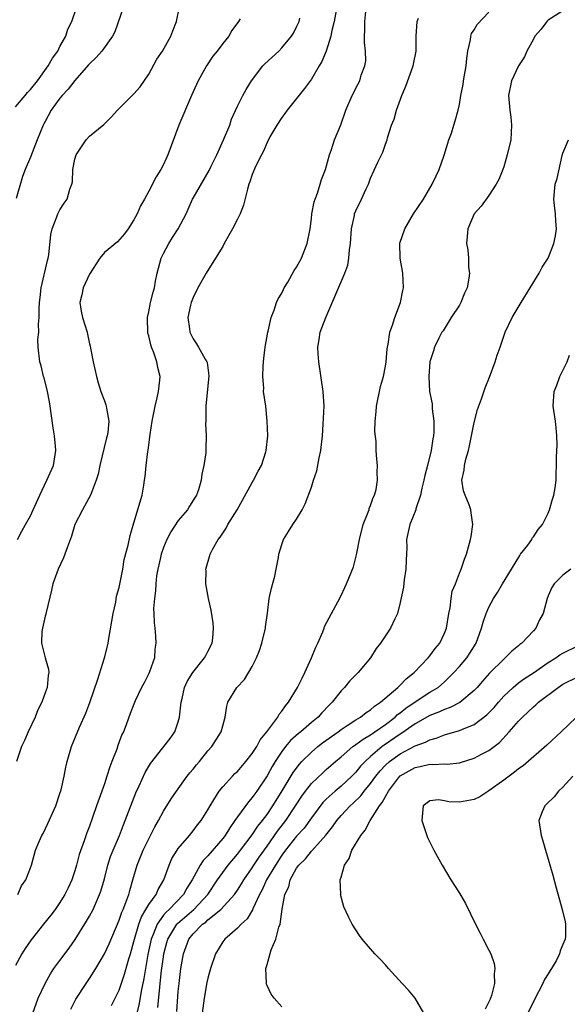
# Model space of a CAD drawing. Units: inches. Extents: x 2616000 to 2619000, y 1515000 to 1518000.
# Drawn here: x 2617408 to 2617482, y 1515850 to 1515983 of the extents above; entities that cross this region are included whole.
import ezdxf

# ---------------------------------------------------------------- set-up
doc = ezdxf.new("R2010")
doc.units = ezdxf.units.IN
doc.header["$MEASUREMENT"] = 0
doc.layers.add('LD26161515_2ft', color=93, linetype='Continuous')

msp = doc.modelspace()

# ---------------------------------------------------------------- linework, layer by layer
at = {"layer": 'LD26161515_2ft'}
for points, elevation in [([(2617450.53, 1515985.47), (2617450.08, 1515983), (2617449.77, 1515981.77), (2617449.62, 1515981), (2617449, 1515979), (2617448.4, 1515977.6), (2617448.06, 1515977), (2617447, 1515975.19), (2617446.07, 1515973.93), (2617443.7, 1515971), (2617443.42, 1515970.58), (2617443, 1515970.04), (2617442.3, 1515969), (2617441.39, 1515967.39), (2617441, 1515966.65), (2617440.51, 1515965.49), (2617440.24, 1515965), (2617439.49, 1515963.49), (2617439, 1515962.34), (2617438.67, 1515961.33), (2617438.54, 1515961), (2617438.35, 1515960.35), (2617437.82, 1515958.18), (2617437.38, 1515957), (2617437, 1515956.29), (2617436.34, 1515955), (2617435.21, 1515953), (2617435, 1515952.58), (2617434.03, 1515951), (2617432.76, 1515949), (2617431.65, 1515947), (2617431, 1515945.71), (2617430.75, 1515945), (2617430.65, 1515944.65), (2617430.3, 1515943), (2617430.52, 1515941.48), (2617430.56, 1515941), (2617431, 1515940.12), (2617431.45, 1515939.45), (2617431.74, 1515939), (2617432.64, 1515937.36), (2617432.87, 1515937), (2617432.9, 1515936.9), (2617433.11, 1515935.11), (2617432.74, 1515931), (2617432.74, 1515929.26), (2617432.7, 1515929), (2617432.67, 1515928.67), (2617432.77, 1515927), (2617432.74, 1515925.26), (2617432.71, 1515924.71), (2617432.47, 1515923), (2617432.19, 1515921.81), (2617432.09, 1515921), (2617431.71, 1515919.71), (2617431.46, 1515919), (2617431.27, 1515918.73), (2617430.5, 1515917.5), (2617430.23, 1515917), (2617429, 1515915.57), (2617427.97, 1515914.03), (2617427.43, 1515913), (2617427, 1515911.92), (2617426.68, 1515911), (2617426.58, 1515910.58), (2617426.24, 1515909), (2617426.07, 1515908.07), (2617425.96, 1515907), (2617425.93, 1515906.07), (2617425.76, 1515905), (2617425.65, 1515903.65), (2617425.69, 1515903), (2617425.72, 1515901.72), (2617425.81, 1515901), (2617425.92, 1515899.92), (2617425.98, 1515899), (2617425.83, 1515898.16), (2617425.76, 1515897), (2617425.09, 1515895.09), (2617425, 1515894.88), (2617424.38, 1515893.62), (2617424.04, 1515893), (2617423.18, 1515891.18), (2617423, 1515890.74), (2617422.51, 1515889.49), (2617421.95, 1515887.95), (2617421.57, 1515887), (2617421.38, 1515886.62), (2617420.84, 1515885.16), (2617420.68, 1515884.68), (2617420.03, 1515883), (2617419.74, 1515882.26), (2617419.34, 1515881), (2617419, 1515879.98), (2617417.95, 1515877), (2617417.41, 1515875.41), (2617417, 1515874.26), (2617416.64, 1515873.36), (2617416.28, 1515872.28), (2617415.59, 1515870.41), (2617415.23, 1515869), (2617415, 1515868.23), (2617414.6, 1515867), (2617414.1, 1515865.9), (2617413.66, 1515865), (2617413, 1515863.92), (2617412.34, 1515863), (2617411.76, 1515862.24), (2617410.76, 1515861), (2617409.1, 1515858.9), (2617408.28, 1515857.72), (2617407.85, 1515857), (2617407, 1515855.41)], 8420), ([(2617407, 1515971.45), (2617408.31, 1515973), (2617408.61, 1515973.39), (2617409, 1515973.82), (2617409.96, 1515975), (2617411.41, 1515977), (2617411.97, 1515978.03), (2617412.69, 1515979), (2617413, 1515979.6), (2617413.79, 1515981), (2617414.06, 1515981.94), (2617414.61, 1515983), (2617415.26, 1515985)], 8410), ([(2617421.6, 1515985), (2617420.41, 1515981.59), (2617420.12, 1515981), (2617418.66, 1515979), (2617417.89, 1515978.12), (2617417, 1515977.28), (2617416.88, 1515977.12), (2617415, 1515975.03), (2617414.13, 1515973.87), (2617413.29, 1515973), (2617413, 1515972.65), (2617411.82, 1515971), (2617411, 1515969.48), (2617410.84, 1515969.16), (2617410.74, 1515969), (2617409.92, 1515967), (2617409, 1515964.65), (2617408.3, 1515963), (2617407.95, 1515962.05), (2617407.06, 1515959.06)], 8412), ([(2617407.26, 1515913), (2617407.86, 1515914.14), (2617408.34, 1515915), (2617409, 1515916.21), (2617409.39, 1515917), (2617410.28, 1515919), (2617411.22, 1515921), (2617412.11, 1515923), (2617412.46, 1515925), (2617412.41, 1515925.59), (2617412.25, 1515927), (2617412.08, 1515928.08), (2617411.68, 1515931), (2617411.58, 1515931.58), (2617411.3, 1515933), (2617410.86, 1515934.86), (2617410.79, 1515935), (2617410.48, 1515936.48), (2617410.27, 1515937), (2617410.04, 1515939), (2617410.02, 1515940.02), (2617410.15, 1515941), (2617410.1, 1515942.1), (2617410.21, 1515943), (2617410.18, 1515944.18), (2617410.23, 1515945), (2617410.32, 1515945.68), (2617410.44, 1515947), (2617411.31, 1515950.69), (2617411.4, 1515951), (2617411.48, 1515951.48), (2617411.77, 1515954.23), (2617411.94, 1515955), (2617412.59, 1515956.59), (2617412.73, 1515957), (2617413, 1515957.56), (2617413.57, 1515958.43), (2617413.99, 1515959), (2617414.35, 1515960.35), (2617414.59, 1515961), (2617414.68, 1515961.32), (2617414.72, 1515963), (2617415, 1515964.38), (2617415.18, 1515965), (2617415.93, 1515966.07), (2617416.55, 1515967), (2617417, 1515967.52), (2617418.91, 1515969.09), (2617419, 1515969.19), (2617419.94, 1515970.06), (2617420.79, 1515971), (2617422.78, 1515973), (2617423, 1515973.2), (2617423.83, 1515974.17), (2617425, 1515975.87), (2617426.11, 1515977.89), (2617426.85, 1515979), (2617428.01, 1515981), (2617428.26, 1515981.74), (2617428.75, 1515983), (2617429.14, 1515985)], 8414), ([(2617409.32, 1515849), (2617410.07, 1515851), (2617410.98, 1515853), (2617411.71, 1515854.29), (2617412.19, 1515855), (2617413, 1515856.12), (2617414.24, 1515857.76), (2617415.07, 1515858.93), (2617416.6, 1515861.4), (2617417, 1515862.11), (2617417.47, 1515863), (2617417.83, 1515863.83), (2617418.36, 1515865), (2617418.53, 1515865.47), (2617419, 1515867.12), (2617419.48, 1515869), (2617419.85, 1515870.15), (2617420.18, 1515871), (2617421.03, 1515873), (2617421.58, 1515874.42), (2617421.83, 1515875), (2617423.25, 1515878.75), (2617423.71, 1515879.71), (2617424.51, 1515881.49), (2617425.26, 1515882.74), (2617427.89, 1515886.11), (2617428.51, 1515887), (2617429, 1515888.36), (2617429.18, 1515889), (2617429.38, 1515891), (2617429.52, 1515891.52), (2617429.84, 1515893), (2617430.2, 1515893.8), (2617430.98, 1515895), (2617432.56, 1515897), (2617432.7, 1515897.3), (2617433, 1515897.85), (2617433.57, 1515899), (2617433.66, 1515899.66), (2617433.77, 1515901), (2617433.71, 1515901.71), (2617433.44, 1515903.44), (2617433.09, 1515905), (2617432.74, 1515907), (2617432.75, 1515908.75), (2617432.73, 1515909), (2617433.32, 1515911), (2617433.63, 1515911.63), (2617434.4, 1515913), (2617434.67, 1515913.33), (2617435.46, 1515914.54), (2617435.69, 1515915), (2617436.94, 1515917), (2617437.69, 1515918.31), (2617439, 1515920.71), (2617439.18, 1515921), (2617439.79, 1515922.21), (2617440.24, 1515923), (2617440.83, 1515924.83), (2617440.88, 1515925), (2617441.08, 1515927), (2617441.03, 1515929), (2617440.81, 1515931), (2617440.53, 1515933), (2617440.55, 1515933.45), (2617440.42, 1515935), (2617440.45, 1515936.44), (2617440.55, 1515937.45), (2617440.74, 1515939), (2617441.11, 1515941), (2617441.16, 1515941.16), (2617441.56, 1515943), (2617441.97, 1515943.97), (2617442.29, 1515945), (2617442.5, 1515945.5), (2617443, 1515946.3), (2617443.21, 1515946.79), (2617443.32, 1515947), (2617443.79, 1515947.79), (2617444.66, 1515949.34), (2617445, 1515949.79), (2617445.65, 1515951), (2617446.43, 1515953), (2617446.81, 1515955), (2617447, 1515956.38), (2617447.07, 1515957), (2617447.37, 1515958.63), (2617447.49, 1515959), (2617447.81, 1515959.81), (2617448.18, 1515961), (2617448.35, 1515961.65), (2617448.92, 1515963), (2617449.45, 1515965), (2617449.71, 1515965.71), (2617450.1, 1515967), (2617450.95, 1515969.05), (2617451.66, 1515971), (2617452.51, 1515973), (2617452.69, 1515973.31), (2617453, 1515973.97), (2617453.52, 1515975), (2617453.73, 1515975.73), (2617454.23, 1515977), (2617454.34, 1515977.66), (2617454.32, 1515979), (2617454.16, 1515980.16), (2617454.16, 1515981), (2617454.22, 1515981.78), (2617454.2, 1515983), (2617454.36, 1515984.36)], 8422), ([(2617419.98, 1515850.02), (2617421, 1515852.1), (2617421.74, 1515854.26), (2617422.31, 1515856.31), (2617422.53, 1515857), (2617423, 1515858.65), (2617423.08, 1515859), (2617423.66, 1515861), (2617424.01, 1515861.99), (2617424.63, 1515863), (2617425, 1515863.65), (2617425.99, 1515865), (2617426.29, 1515865.71), (2617427.05, 1515867), (2617427.76, 1515869), (2617428.14, 1515869.86), (2617428.84, 1515871), (2617429, 1515871.22), (2617430.5, 1515873), (2617431, 1515873.61), (2617431.59, 1515874.41), (2617432.07, 1515875), (2617433, 1515876.48), (2617433.29, 1515877), (2617433.81, 1515877.81), (2617434.53, 1515879), (2617435, 1515879.58), (2617436.31, 1515881), (2617436.65, 1515881.35), (2617437, 1515881.66), (2617438.15, 1515883), (2617439, 1515884.05), (2617439.6, 1515885), (2617440.08, 1515885.92), (2617440.95, 1515887), (2617442.45, 1515889), (2617442.63, 1515889.37), (2617443, 1515889.81), (2617443.47, 1515890.53), (2617443.9, 1515891), (2617445.12, 1515893), (2617445.73, 1515894.27), (2617446.12, 1515895), (2617447.01, 1515897), (2617447.57, 1515898.43), (2617447.84, 1515899), (2617448.53, 1515900.53), (2617448.72, 1515901), (2617448.78, 1515901.22), (2617449.69, 1515903), (2617450.57, 1515904.57), (2617451, 1515905.44), (2617451.49, 1515906.51), (2617451.75, 1515907), (2617452.69, 1515909.31), (2617453.1, 1515910.9), (2617453.13, 1515911.13), (2617453.49, 1515913), (2617453.99, 1515915), (2617454.68, 1515916.68), (2617454.78, 1515917), (2617454.82, 1515917.18), (2617455, 1515917.58), (2617455.35, 1515918.65), (2617455.53, 1515919), (2617455.74, 1515919.74), (2617455.93, 1515921), (2617455.89, 1515922.11), (2617455.92, 1515923), (2617455.84, 1515923.84), (2617455.77, 1515925), (2617455.76, 1515926.24), (2617455.59, 1515927.59), (2617455.63, 1515929), (2617455.76, 1515930.24), (2617455.78, 1515931), (2617456.34, 1515933.66), (2617456.72, 1515935), (2617457, 1515936.42), (2617457.09, 1515937), (2617457.23, 1515938.77), (2617457.28, 1515939), (2617457.39, 1515939.39), (2617457.6, 1515941), (2617457.97, 1515941.97), (2617458.25, 1515943), (2617459.03, 1515945), (2617459.36, 1515946.64), (2617459.44, 1515947), (2617459.35, 1515949), (2617459, 1515951), (2617458.97, 1515953.03), (2617459.61, 1515955), (2617460.81, 1515957), (2617462.13, 1515959), (2617463.34, 1515961), (2617463.84, 1515962.16), (2617464.26, 1515963), (2617464.94, 1515964.94), (2617465.59, 1515967), (2617465.92, 1515967.92), (2617466.27, 1515969), (2617466.42, 1515969.58), (2617466.84, 1515971), (2617467, 1515971.79), (2617467.2, 1515973), (2617467.5, 1515974.5), (2617467.56, 1515975), (2617467.93, 1515977), (2617467.99, 1515978.01), (2617468.16, 1515979), (2617468.52, 1515980.52), (2617468.54, 1515981), (2617468.64, 1515981.36), (2617469, 1515981.87), (2617469.41, 1515982.59), (2617471, 1515984.25)], 8426), ([(2617481, 1515984.45), (2617479, 1515983.17), (2617478.82, 1515983), (2617478.04, 1515981.96), (2617477.22, 1515981), (2617477, 1515980.62), (2617476.13, 1515979), (2617475.78, 1515978.22), (2617474.98, 1515977.02), (2617474.04, 1515975), (2617473.66, 1515973), (2617473.81, 1515971), (2617473.94, 1515970.06), (2617474.05, 1515969), (2617473.98, 1515967.98), (2617473.95, 1515967), (2617473.48, 1515965), (2617473, 1515963.37), (2617472.87, 1515963), (2617472.35, 1515961.65), (2617471.99, 1515961), (2617471, 1515959.49), (2617469.95, 1515958.05), (2617468.99, 1515957), (2617468.12, 1515955), (2617468.07, 1515953.93), (2617467.98, 1515953), (2617468.14, 1515952.14), (2617468.23, 1515951), (2617468.24, 1515949.76), (2617468.35, 1515949), (2617468.29, 1515948.29), (2617468.06, 1515947), (2617467.71, 1515946.29), (2617467.19, 1515945), (2617467, 1515944.68), (2617465.91, 1515943), (2617464.79, 1515941.21), (2617464.64, 1515941), (2617464.21, 1515940.21), (2617463.62, 1515939), (2617463.5, 1515938.5), (2617463.01, 1515937), (2617462.86, 1515935), (2617462.98, 1515933), (2617463.31, 1515931.31), (2617463.33, 1515931), (2617463.33, 1515930.67), (2617463.55, 1515929), (2617463.56, 1515927.56), (2617463.48, 1515927), (2617463.39, 1515926.61), (2617463.19, 1515925), (2617462.7, 1515923), (2617462.34, 1515921.66), (2617462.19, 1515921), (2617461.91, 1515919.91), (2617461.73, 1515919), (2617461.13, 1515917.13), (2617461.11, 1515917), (2617460.32, 1515915), (2617459.87, 1515913), (2617459.89, 1515911.89), (2617459.8, 1515910.2), (2617459.77, 1515909), (2617459.53, 1515907.53), (2617459.45, 1515906.55), (2617459, 1515904.46), (2617458.64, 1515903), (2617458.27, 1515902.27), (2617457.7, 1515901), (2617456.34, 1515899), (2617455.75, 1515898.25), (2617454.97, 1515897), (2617453.33, 1515895), (2617453.15, 1515894.85), (2617452.15, 1515893.85), (2617451.46, 1515893), (2617451, 1515892.54), (2617449.81, 1515891), (2617449.38, 1515890.62), (2617448.41, 1515889.59), (2617447.91, 1515889), (2617447, 1515888.28), (2617445.55, 1515887), (2617445.24, 1515886.76), (2617444.18, 1515885.82), (2617443.51, 1515885), (2617443, 1515884.34), (2617442.11, 1515883), (2617441.69, 1515882.31), (2617441, 1515881.06), (2617439.62, 1515879), (2617439.36, 1515878.64), (2617439, 1515878.12), (2617438.47, 1515877.53), (2617437, 1515875.51), (2617436.66, 1515875), (2617435.96, 1515874.04), (2617435.34, 1515873), (2617435, 1515872.57), (2617433, 1515870.26), (2617432.37, 1515869.63), (2617431.96, 1515869), (2617430.87, 1515867), (2617430.14, 1515865.86), (2617429.69, 1515865), (2617427.76, 1515863), (2617427.35, 1515862.65), (2617427, 1515862.22), (2617426.13, 1515861), (2617425.62, 1515859.62), (2617425.34, 1515859), (2617424.9, 1515856.9), (2617424.55, 1515855), (2617424.33, 1515853.67), (2617423.97, 1515851.97), (2617423.72, 1515850.28), (2617423.41, 1515849)], 8428), ([(2617437.35, 1515983.35), (2617437.12, 1515983), (2617436.24, 1515981.76), (2617435.81, 1515981), (2617435, 1515980.01), (2617434.23, 1515979), (2617433.68, 1515978.32), (2617432.82, 1515977), (2617431.69, 1515975), (2617430.78, 1515973), (2617429.07, 1515969), (2617427.6, 1515965), (2617427, 1515963.65), (2617426.64, 1515963), (2617425.99, 1515962.01), (2617425, 1515960.05), (2617424.44, 1515959), (2617423.91, 1515958.09), (2617423.43, 1515957), (2617423, 1515956.2), (2617422.22, 1515955), (2617421.72, 1515954.28), (2617420.76, 1515953.24), (2617419, 1515951.76), (2617418.41, 1515951), (2617417, 1515948.85), (2617416.13, 1515947), (2617415.95, 1515946.05), (2617415.69, 1515945), (2617415.85, 1515943.85), (2617416.04, 1515943), (2617416.66, 1515941), (2617416.73, 1515940.73), (2617417, 1515939.45), (2617417.1, 1515939.1), (2617417.13, 1515938.87), (2617417.5, 1515937), (2617417.94, 1515935), (2617418.17, 1515934.17), (2617418.54, 1515933), (2617419, 1515931.73), (2617419.21, 1515931.21), (2617419.26, 1515931), (2617419.28, 1515930.72), (2617419.6, 1515929), (2617419.45, 1515927.45), (2617419.36, 1515927), (2617419.28, 1515926.72), (2617418.41, 1515923), (2617418.17, 1515921.83), (2617417.91, 1515921), (2617417.2, 1515919.2), (2617417.13, 1515919), (2617416.03, 1515917), (2617415.02, 1515915), (2617414.54, 1515913.46), (2617414, 1515912), (2617413.67, 1515911), (2617413.48, 1515910.52), (2617412.77, 1515909), (2617412.03, 1515907), (2617411.87, 1515906.13), (2617411.12, 1515903.11), (2617411.08, 1515902.92), (2617411, 1515902.62), (2617410.63, 1515901), (2617410.57, 1515900.57), (2617410.52, 1515899), (2617410.98, 1515897), (2617411.45, 1515895.45), (2617411.51, 1515895), (2617411.4, 1515894.6), (2617411.29, 1515893), (2617411, 1515892.28), (2617410.53, 1515891), (2617410.02, 1515889.98), (2617409.63, 1515889), (2617408.69, 1515887), (2617408.19, 1515885.81), (2617407.79, 1515885), (2617407.11, 1515883)], 8416), ([(2617407.29, 1515865), (2617407.81, 1515866.19), (2617408.39, 1515867), (2617409, 1515868.62), (2617409.13, 1515869), (2617409.7, 1515871), (2617410.2, 1515872.2), (2617410.56, 1515873), (2617410.72, 1515873.28), (2617411.38, 1515874.62), (2617412.43, 1515877), (2617413, 1515878.66), (2617413.16, 1515879.16), (2617413.58, 1515881), (2617413.78, 1515882.22), (2617413.98, 1515883), (2617414.55, 1515885), (2617415.62, 1515887.62), (2617416.48, 1515889.52), (2617417.03, 1515890.97), (2617418.13, 1515894.13), (2617419.04, 1515897), (2617419.44, 1515898.56), (2617419.53, 1515899), (2617419.61, 1515899.61), (2617420.18, 1515903), (2617420.54, 1515904.54), (2617420.65, 1515905.35), (2617421, 1515906.49), (2617421.49, 1515909), (2617421.7, 1515910.3), (2617422.23, 1515912.23), (2617422.47, 1515913.53), (2617423, 1515915.24), (2617424.13, 1515919), (2617424.33, 1515920.33), (2617424.45, 1515921), (2617424.51, 1515921.49), (2617424.66, 1515923), (2617424.89, 1515924.89), (2617424.93, 1515925.07), (2617425.18, 1515927.18), (2617425.45, 1515929), (2617425.85, 1515931), (2617426.15, 1515932.15), (2617426.32, 1515933), (2617426.51, 1515934.51), (2617426.53, 1515935), (2617426.23, 1515936.23), (2617426.09, 1515937), (2617425.64, 1515938.36), (2617425.37, 1515939), (2617425.28, 1515939.28), (2617425, 1515940.52), (2617424.88, 1515940.88), (2617424.83, 1515943), (2617425, 1515943.75), (2617425.25, 1515945), (2617425.59, 1515946.41), (2617425.76, 1515947), (2617425.92, 1515947.92), (2617426.14, 1515949), (2617426.69, 1515951), (2617427, 1515951.65), (2617427.72, 1515953), (2617428.2, 1515953.8), (2617428.96, 1515955), (2617430.04, 1515957), (2617430.35, 1515957.65), (2617430.92, 1515959), (2617431, 1515959.14), (2617433.16, 1515962.84), (2617433.43, 1515963.43), (2617434.19, 1515965), (2617435.11, 1515967), (2617435.95, 1515969), (2617436.21, 1515969.79), (2617437, 1515971.56), (2617437.72, 1515973), (2617438.17, 1515973.83), (2617438.89, 1515975), (2617440.44, 1515977), (2617440.71, 1515977.29), (2617442.57, 1515979), (2617443, 1515979.42), (2617444.3, 1515981), (2617444.57, 1515981.43), (2617445, 1515982.26), (2617445.32, 1515983), (2617445.45, 1515983.45)], 8418), ([(2617414.47, 1515849.53), (2617415.15, 1515850.85), (2617416.55, 1515853), (2617417, 1515853.66), (2617417.84, 1515855), (2617419.01, 1515857), (2617419.63, 1515858.37), (2617421, 1515861.54), (2617421.37, 1515862.63), (2617421.54, 1515863), (2617421.92, 1515863.92), (2617422.29, 1515865), (2617422.43, 1515865.57), (2617422.87, 1515867), (2617423.45, 1515869), (2617424.26, 1515871), (2617425, 1515872.55), (2617425.84, 1515874.16), (2617426.34, 1515875), (2617427, 1515876.26), (2617428.05, 1515877.95), (2617428.74, 1515879), (2617430.19, 1515881), (2617430.55, 1515881.45), (2617431, 1515881.97), (2617431.46, 1515882.54), (2617431.86, 1515883), (2617433, 1515884.43), (2617433.53, 1515885), (2617434.81, 1515887), (2617435, 1515887.83), (2617435.34, 1515889), (2617435.55, 1515890.45), (2617435.71, 1515891), (2617436.89, 1515893), (2617437.94, 1515894.06), (2617439, 1515895.83), (2617439.58, 1515897), (2617439.99, 1515898.01), (2617440.29, 1515899), (2617440.78, 1515901), (2617440.79, 1515901.21), (2617441.05, 1515903.05), (2617441.29, 1515905), (2617441.59, 1515906.41), (2617442.04, 1515908.04), (2617442.24, 1515909), (2617442.54, 1515910.54), (2617442.59, 1515911), (2617443, 1515912.32), (2617443.23, 1515913), (2617443.91, 1515914.09), (2617444.5, 1515915), (2617445, 1515915.75), (2617445.73, 1515917), (2617446.17, 1515917.83), (2617447, 1515920.06), (2617447.28, 1515921), (2617447.71, 1515922.29), (2617448.04, 1515924.04), (2617448.25, 1515925), (2617448.48, 1515927), (2617448.6, 1515928.6), (2617448.71, 1515931), (2617448.59, 1515933), (2617448, 1515937), (2617447.9, 1515938.1), (2617447.87, 1515939), (2617448.03, 1515940.03), (2617448.16, 1515941), (2617448.41, 1515941.59), (2617448.93, 1515943), (2617450.17, 1515945.83), (2617451.5, 1515949), (2617451.91, 1515950.09), (2617452.05, 1515951), (2617452.15, 1515952.15), (2617452.29, 1515953), (2617452.43, 1515955), (2617452.8, 1515956.8), (2617452.83, 1515957), (2617453, 1515957.43), (2617453.76, 1515959), (2617454.4, 1515960.4), (2617454.7, 1515961), (2617455, 1515961.83), (2617455.97, 1515963.97), (2617456.65, 1515965.35), (2617457, 1515966.42), (2617457.22, 1515967), (2617457.29, 1515967.29), (2617457.84, 1515969), (2617458.18, 1515969.82), (2617458.51, 1515971), (2617459.24, 1515973), (2617459.75, 1515974.25), (2617460.76, 1515977), (2617460.78, 1515977.22), (2617461.15, 1515979), (2617461.14, 1515981), (2617461.3, 1515983), (2617461.47, 1515983.47)], 8424), ([(2617426.24, 1515849.76), (2617426.48, 1515852.48), (2617426.55, 1515853), (2617426.74, 1515854.74), (2617427, 1515856.61), (2617427.06, 1515857), (2617427.46, 1515858.54), (2617427.59, 1515859), (2617428.55, 1515860.56), (2617428.81, 1515861), (2617428.9, 1515861.1), (2617431.08, 1515863), (2617432.97, 1515865), (2617434.31, 1515867), (2617435, 1515867.99), (2617435.75, 1515869), (2617437, 1515870.46), (2617437.42, 1515871), (2617439, 1515873.1), (2617439.76, 1515874.24), (2617440.37, 1515875), (2617441, 1515875.84), (2617441.79, 1515877), (2617443.04, 1515879.04), (2617444.51, 1515881.49), (2617445.37, 1515882.63), (2617445.71, 1515883), (2617447, 1515884.27), (2617447.87, 1515885), (2617448.5, 1515885.5), (2617450.6, 1515887), (2617451, 1515887.3), (2617451.84, 1515887.84), (2617453, 1515888.62), (2617453.64, 1515889), (2617454.38, 1515889.62), (2617455, 1515889.99), (2617455.53, 1515890.47), (2617456.35, 1515891), (2617458.69, 1515893), (2617459, 1515893.31), (2617459.82, 1515894.18), (2617460.9, 1515895), (2617462.79, 1515897), (2617463, 1515897.25), (2617463.74, 1515898.26), (2617464.36, 1515899), (2617465, 1515900.33), (2617465.26, 1515901), (2617465.59, 1515903), (2617465.77, 1515903.77), (2617465.9, 1515905), (2617466.01, 1515905.99), (2617466.46, 1515907), (2617467, 1515908.43), (2617467.25, 1515909), (2617467.67, 1515910.33), (2617467.97, 1515911), (2617468.51, 1515913), (2617468.6, 1515913.4), (2617468.81, 1515915), (2617468.58, 1515916.58), (2617468.55, 1515917), (2617468.31, 1515917.69), (2617467.76, 1515919), (2617467.57, 1515919.57), (2617467.35, 1515921), (2617467.65, 1515922.35), (2617467.68, 1515923), (2617467.87, 1515923.87), (2617468.21, 1515925), (2617468.37, 1515925.63), (2617469, 1515928.79), (2617469.46, 1515930.54), (2617470.01, 1515932.01), (2617470.5, 1515933.5), (2617471.08, 1515934.92), (2617471.82, 1515937), (2617472.1, 1515937.9), (2617472.53, 1515939), (2617473, 1515940.45), (2617473.21, 1515941), (2617474.12, 1515943), (2617475.33, 1515945), (2617476.58, 1515947), (2617477.77, 1515949), (2617478.19, 1515949.81), (2617478.99, 1515951), (2617479.79, 1515953), (2617479.99, 1515954.01), (2617480.12, 1515955), (2617480.03, 1515956.03), (2617479.98, 1515957), (2617479.85, 1515958.15), (2617479.78, 1515959), (2617479.96, 1515961), (2617480.21, 1515961.79), (2617480.91, 1515964.91), (2617481, 1515965.22), (2617481.75, 1515967)], 8430), ([(2617428.8, 1515849.2), (2617429, 1515851.93), (2617429.1, 1515853), (2617429.33, 1515855), (2617429.68, 1515857), (2617430.43, 1515859), (2617431, 1515859.69), (2617432.28, 1515861), (2617432.7, 1515861.3), (2617433, 1515861.59), (2617434.75, 1515863), (2617436.59, 1515865), (2617437, 1515865.6), (2617437.53, 1515866.47), (2617437.85, 1515867), (2617439, 1515868.63), (2617439.23, 1515869), (2617439.95, 1515870.05), (2617441, 1515871.53), (2617442.43, 1515873.58), (2617443.52, 1515875), (2617444.86, 1515877), (2617445.69, 1515878.31), (2617446.21, 1515879), (2617447, 1515880.01), (2617448.52, 1515881.48), (2617449, 1515881.9), (2617450.26, 1515883), (2617451, 1515883.62), (2617452.61, 1515885), (2617452.83, 1515885.17), (2617453, 1515885.27), (2617453.98, 1515886.02), (2617455, 1515886.6), (2617455.23, 1515886.77), (2617455.59, 1515887), (2617457, 1515888), (2617458.3, 1515889), (2617458.65, 1515889.34), (2617459, 1515889.59), (2617459.78, 1515890.22), (2617461, 1515891.07), (2617463, 1515892.34), (2617464.11, 1515893), (2617464.6, 1515893.4), (2617465, 1515893.75), (2617466.27, 1515895), (2617467, 1515895.83), (2617467.99, 1515897), (2617468.39, 1515897.61), (2617469.27, 1515899), (2617469.99, 1515901), (2617470.2, 1515901.8), (2617470.61, 1515903), (2617471, 1515903.85), (2617471.61, 1515905), (2617472.17, 1515905.83), (2617472.83, 1515907), (2617474.05, 1515909), (2617475.15, 1515910.85), (2617475.28, 1515911), (2617476.24, 1515912.24), (2617476.78, 1515913), (2617476.84, 1515913.16), (2617477, 1515913.36), (2617477.67, 1515914.33), (2617478.25, 1515915), (2617479, 1515916.55), (2617479.18, 1515917), (2617479.57, 1515918.43), (2617479.76, 1515919), (2617479.97, 1515919.97), (2617480.09, 1515921), (2617480.1, 1515921.9), (2617480.15, 1515923), (2617480.13, 1515924.13), (2617480.21, 1515925.8), (2617480.19, 1515927), (2617480.09, 1515928.09), (2617479.98, 1515929), (2617479.67, 1515931), (2617479.81, 1515933), (2617480.16, 1515933.84), (2617480.57, 1515935), (2617481.55, 1515937), (2617481.9, 1515937.9)], 8432), ([(2617482.05, 1515909), (2617481, 1515908.17), (2617479.8, 1515907), (2617479.51, 1515906.49), (2617479, 1515905.37), (2617478.86, 1515905), (2617478.31, 1515903), (2617477.85, 1515902.15), (2617477.32, 1515901), (2617477, 1515900.67), (2617475.46, 1515899), (2617475.19, 1515898.81), (2617475, 1515898.64), (2617474.08, 1515897.92), (2617473.21, 1515897), (2617473, 1515896.84), (2617471.08, 1515894.92), (2617470.13, 1515893.87), (2617469.39, 1515893), (2617469, 1515892.58), (2617467.05, 1515890.95), (2617465.73, 1515890.27), (2617465, 1515890.03), (2617464.31, 1515889.69), (2617463, 1515889.21), (2617461, 1515888.07), (2617459.2, 1515886.8), (2617459, 1515886.69), (2617456.82, 1515885.18), (2617456.58, 1515885), (2617455, 1515883.67), (2617454.26, 1515883), (2617453.65, 1515882.35), (2617453, 1515881.53), (2617452.47, 1515881), (2617451, 1515879.66), (2617450.2, 1515879), (2617449, 1515877.9), (2617448.55, 1515877.45), (2617447, 1515875.4), (2617446, 1515874), (2617445, 1515872.88), (2617443.5, 1515871), (2617443, 1515870.32), (2617442.13, 1515869), (2617440.94, 1515867), (2617440.33, 1515865.67), (2617439.96, 1515865), (2617439.07, 1515863.07), (2617439.04, 1515862.96), (2617438.29, 1515861.71), (2617437.48, 1515861), (2617437, 1515860.48), (2617435.28, 1515859), (2617435, 1515858.61), (2617434.01, 1515857), (2617433.34, 1515855), (2617433, 1515853.72), (2617432.87, 1515853.13), (2617432.49, 1515851), (2617432.21, 1515849)], 8434), ([(2617443, 1515849.83), (2617441.96, 1515851), (2617441.55, 1515851.55), (2617441, 1515852.71), (2617440.9, 1515852.9), (2617440.88, 1515853), (2617440.91, 1515853.09), (2617440.82, 1515855), (2617441, 1515855.56), (2617441.56, 1515857.56), (2617442.2, 1515859), (2617442.59, 1515860.59), (2617442.76, 1515861), (2617443.02, 1515863.02), (2617443.39, 1515865), (2617443.93, 1515866.07), (2617444.13, 1515867), (2617445, 1515868.57), (2617445.3, 1515869), (2617446.18, 1515869.82), (2617447, 1515870.87), (2617447.07, 1515870.93), (2617448.16, 1515872.16), (2617448.96, 1515873.04), (2617449.85, 1515874.15), (2617450.42, 1515875), (2617451, 1515875.68), (2617452.22, 1515877), (2617452.64, 1515877.36), (2617453.66, 1515878.34), (2617454.14, 1515879), (2617455, 1515880.03), (2617455.7, 1515881), (2617456.28, 1515881.72), (2617457, 1515882.5), (2617457.55, 1515883), (2617459, 1515884.04), (2617461, 1515885.11), (2617462.4, 1515885.6), (2617463, 1515885.94), (2617463.86, 1515886.14), (2617465, 1515886.58), (2617467, 1515887.16), (2617467.31, 1515887.31), (2617469, 1515887.99), (2617470.71, 1515889.29), (2617471.7, 1515890.3), (2617472.28, 1515891), (2617473, 1515891.8), (2617474.28, 1515893), (2617475, 1515893.6), (2617475.81, 1515894.19), (2617477, 1515894.99), (2617479, 1515896.38), (2617480.03, 1515897), (2617480.6, 1515897.4), (2617481, 1515897.64), (2617483, 1515898.64)], 8436), ([(2617462.2, 1515849), (2617461.01, 1515851.01), (2617460.11, 1515852.11), (2617459.25, 1515853), (2617457.42, 1515855), (2617457, 1515855.49), (2617456.28, 1515856.28), (2617455.59, 1515857), (2617453.84, 1515859), (2617453.49, 1515859.49), (2617452.5, 1515861), (2617452.07, 1515861.93), (2617451.36, 1515863.36), (2617450.94, 1515865), (2617450.95, 1515865.05), (2617450.88, 1515867), (2617451, 1515867.36), (2617451.45, 1515869), (2617452.11, 1515869.89), (2617452.45, 1515871), (2617453.66, 1515873), (2617454.28, 1515873.72), (2617454.95, 1515875), (2617456.22, 1515877), (2617456.57, 1515877.43), (2617457, 1515878.27), (2617457.43, 1515879), (2617458.77, 1515880.77), (2617459, 1515881.05), (2617461, 1515882.18), (2617461.7, 1515882.3), (2617463, 1515882.63), (2617463.41, 1515882.59), (2617465, 1515882.67), (2617465.35, 1515882.65), (2617467, 1515882.83), (2617467.14, 1515882.86), (2617469, 1515883.45), (2617469.97, 1515883.97), (2617471, 1515884.5), (2617472.42, 1515885.58), (2617473.74, 1515887), (2617475, 1515888.45), (2617475.53, 1515889), (2617476.31, 1515889.69), (2617477, 1515890.37), (2617477.35, 1515890.65), (2617477.71, 1515891), (2617480.34, 1515893), (2617481, 1515893.43), (2617483, 1515894.44)], 8438), ([(2617482.81, 1515889), (2617480.78, 1515887), (2617478.82, 1515885.18), (2617475.6, 1515882.4), (2617475, 1515881.98), (2617474.47, 1515881.53), (2617473.71, 1515881), (2617473, 1515880.46), (2617471, 1515879.03), (2617469.77, 1515878.23), (2617469, 1515877.85), (2617467, 1515877.51), (2617465.55, 1515877.55), (2617465, 1515877.67), (2617464.17, 1515877.83), (2617463, 1515877.67), (2617462.08, 1515877), (2617462.03, 1515876.03), (2617461.91, 1515875), (2617462.7, 1515872.7), (2617463.56, 1515871), (2617464.65, 1515869), (2617465.86, 1515867), (2617467, 1515865.18), (2617467.81, 1515863.81), (2617469.18, 1515861), (2617469.81, 1515859.81), (2617470.22, 1515859), (2617471, 1515857.5), (2617471.23, 1515857), (2617471.7, 1515855.7), (2617471.81, 1515855), (2617471.69, 1515854.31), (2617471.76, 1515853), (2617471.36, 1515851.36), (2617471.22, 1515851), (2617471.14, 1515850.86), (2617471, 1515850.51), (2617470.47, 1515849.53)], 8440), ([(2617482.35, 1515881), (2617481, 1515879.54), (2617480.39, 1515879), (2617479.8, 1515878.2), (2617478.79, 1515877.21), (2617478.53, 1515877), (2617478.18, 1515876.18), (2617477.73, 1515875), (2617478.04, 1515873), (2617478.26, 1515872.26), (2617478.62, 1515871), (2617479, 1515869.79), (2617479.63, 1515867.63), (2617480.07, 1515865.93), (2617480.89, 1515863), (2617481.31, 1515861.31), (2617481.35, 1515861), (2617481.35, 1515859.35), (2617481.3, 1515859), (2617481, 1515858.27), (2617480.61, 1515857.39), (2617480.54, 1515857), (2617480.07, 1515856.07), (2617479.43, 1515855), (2617479.25, 1515854.75), (2617479, 1515854.28), (2617478.49, 1515853.51), (2617478.29, 1515853), (2617477.16, 1515850.84), (2617475.16, 1515846.84)], 8442)]:
    msp.add_lwpolyline(points, dxfattribs=dict(at, elevation=elevation))

doc.saveas('drawing.dxf')
